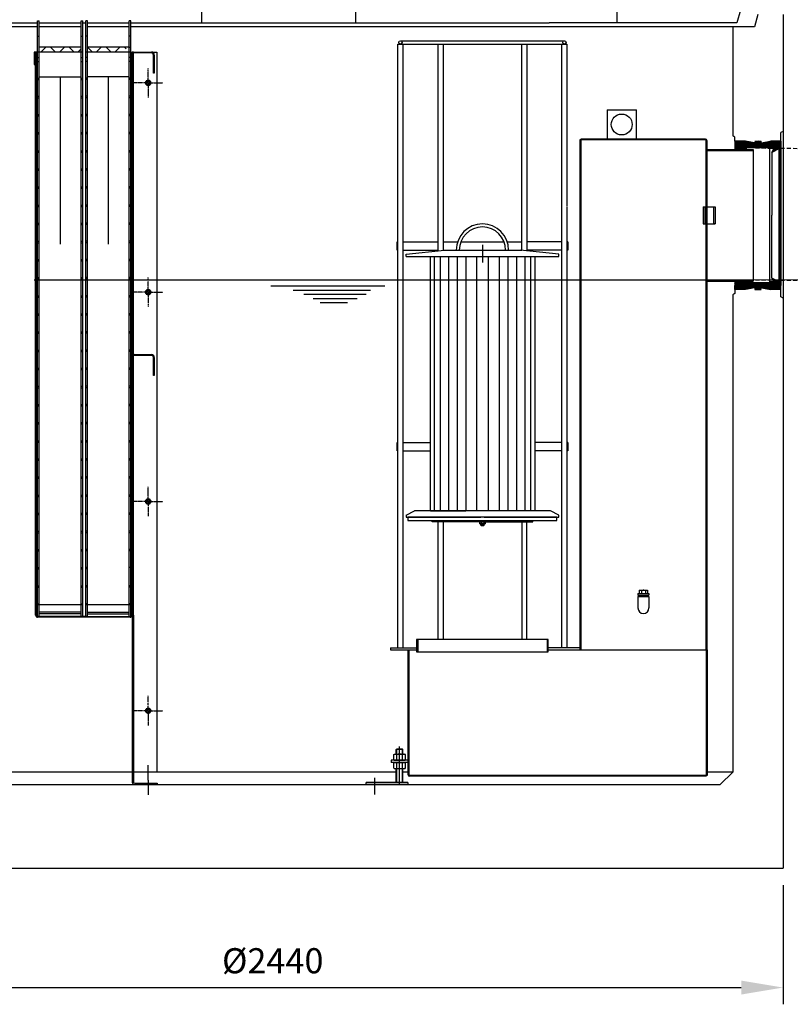
# Model space of a CAD drawing. Units: millimetres. Extents: x 28699 to 46423, y 200624 to 219202.
# Drawn here: x 39575 to 41418, y 212904 to 215256 of the extents above; entities that cross this region are included whole.
import ezdxf

# ---------------------------------------------------------------- set-up
doc = ezdxf.new("R2010")
doc.units = ezdxf.units.MM
for name, pattern in [('AM_DIN_G_W050x2', [6.875, 4.75, -0.875, 0.375, -0.875]), ('AM_ISO08W050', [18, 12, -1.5, 3, -1.5]), ('GESTRICHELT', [0.75, 0.5, -0.25])]:
    doc.linetypes.add(name, pattern=pattern)
doc.layers.get('DEFPOINTS').update_dxf_attribs({"color": 250})
for name, color, linetype, lineweight in [('AM_0', 7, 'Continuous', 50), ('AM_7', 4, 'AM_ISO08W050', 25), ('kote', 252, 'Continuous', 9)]:
    doc.layers.add(name, color=color, linetype=linetype, lineweight=lineweight)
doc.styles.get("Standard").update_dxf_attribs({"font": 'ISOCP.SHX'})
doc.styles.add('Styl textu40', font='arial.ttf')
doc.dimstyles.new('VARIABEL-ST', dxfattribs={"dimscale": 40, "dimtxt": 7, "dimasz": 2.5, "dimexe": 1, "dimexo": 1, "dimgap": 0.6, "dimtad": 1, "dimdsep": 46, "dimtxsty": 'Standard', "dimcen": 0, "dimclrd": 256, "dimclre": 256, "dimclrt": 5, "dimadec": 0, "dimazin": 0, "dimtp": 0.1, "dimtm": 0.1, "dimtfac": 0.71, "dimtdec": 3, "dimtmove": 0, "dimatfit": 3, "dimfxl": 0, "dimtzin": 0, "dimarcsym": 0})
pattern_1 = [(135, (41549.8647, 214446.5808), (1.767767, 1.767767), [])]

# ---------------------------------------------------------------- blocks, each defined once
blk = doc.blocks.new('*D189')
at = {"layer": 'DEFPOINTS', "color": 0, "transparency": 16777216}
for p in [(38960.5, 213228.6), (41400.5, 213228.6), (41400.5, 212943.7)]:
    blk.add_point(p, dxfattribs=at)
at = {"layer": 'kote', "lineweight": -2, "transparency": 16777216}
for p, q in [((38960.5, 213188.6), (38960.5, 212903.7)), ((41400.5, 213188.6), (41400.5, 212903.7)), ((39060.5, 212943.7), (41300.5, 212943.7))]:
    blk.add_line(p, q, dxfattribs=at)
at = {"layer": 'kote', "transparency": 16777216}
for points in [[(39060.5, 212960.4), (39060.5, 212927), (38960.5, 212943.7)], [(41300.5, 212960.4), (41300.5, 212927), (41400.5, 212943.7)]]:
    blk.add_solid(points, dxfattribs=at)
at = {"layer": 'kote', "transparency": 16777216, "insert": (40180.5, 213000), "char_height": 60, "attachment_point": 5, "style": 'Styl textu40'}
blk.add_mtext('%%c2440', dxfattribs=at)
blk = doc.blocks.new('Bohrung')
at = {"layer": 'AM_0'}
blk.add_circle((0, 0), 5.25, dxfattribs=at)
at = {"layer": 'AM_7', "linetype": 'AM_DIN_G_W050x2'}
for q in [(0, 35.25), (-35.25, 0), (35.25, 0), (0, -35.25)]:
    blk.add_line((0, 0), q, dxfattribs=at)

msp = doc.modelspace()

# ---------------------------------------------------------------- hatches: boundary and pattern name
at = {"lineweight": -2, "ltscale": 20}
h = msp.add_hatch(dxfattribs=at)
h.set_pattern_fill('ANSI37', color=256, scale=250, style=0)
h.set_pattern_definition([(45, (32970.397, 206092.1), (-22.09709, 22.09709), []), (135, (32970.397, 206092.1), (-22.09709, -22.09709), [])])
h.paths.add_polyline_path([(39622.4, 215190.5), (39622.4, 215178.5), (39722.4, 215178.5), (39722.4, 215190.5)])
h.paths.add_polyline_path([(39730.4, 215190.5), (39730.4, 215178.5), (39830.4, 215178.5), (39830.4, 215190.5)])
h = msp.add_hatch(dxfattribs=at)
h.set_pattern_fill('_U', color=256, scale=2.5, angle=45, style=0, pattern_type=0)
h.set_pattern_definition(pattern_1)
edge = h.paths.add_edge_path()
edge.add_arc((41310.5, 214956.6), 2, 360, 450)
edge.add_line((41310.5, 214958.6), (41292.5, 214958.6))
edge.add_arc((41292.5, 214956.6), 2, 450, 540)
edge.add_line((41290.5, 214956.6), (41290.5, 214947.6))
edge.add_line((41290.5, 214947.6), (41287.5, 214947.6))
edge.add_line((41287.5, 214947.6), (41285.5, 214949.6))
edge.add_line((41285.5, 214949.6), (41285.5, 214965.6))
edge.add_line((41285.5, 214965.6), (41286, 214966.1))
edge.add_line((41286, 214966.1), (41310.5, 214966.1))
edge.add_line((41310.5, 214966.1), (41336, 214961.1))
edge.add_line((41336, 214961.1), (41333, 214966.1))
edge.add_line((41333, 214966.1), (41348, 214966.1))
edge.add_line((41348, 214966.1), (41345, 214961.1))
edge.add_line((41345, 214961.1), (41370.5, 214966.1))
edge.add_line((41370.5, 214966.1), (41395, 214966.1))
edge.add_line((41395, 214966.1), (41395.5, 214965.6))
edge.add_line((41395.5, 214965.6), (41395.5, 214949.6))
edge.add_line((41395.5, 214949.6), (41393.5, 214947.6))
edge.add_line((41393.5, 214947.6), (41390.5, 214947.6))
edge.add_line((41390.5, 214947.6), (41390.5, 214956.6))
edge.add_arc((41388.5, 214956.6), 2, 360, 450)
edge.add_line((41388.5, 214958.6), (41370.5, 214958.6))
edge.add_arc((41370.5, 214956.6), 2, 450, 540)
edge.add_line((41368.5, 214956.6), (41368.5, 214949.6))
edge.add_line((41368.5, 214949.6), (41312.5, 214949.6))
edge.add_line((41312.5, 214949.6), (41312.5, 214956.6))
h = msp.add_hatch(color=256, dxfattribs=at)
edge = h.paths.add_edge_path()
edge.add_arc((41292.4, 214956.6), 2, 450, 540, ccw=False)
edge.add_line((41292.4, 214958.6), (41310.4, 214958.6))
edge.add_arc((41310.4, 214956.6), 2, 360, 450, ccw=False)
edge.add_line((41312.4, 214956.6), (41312.4, 214946.1))
edge.add_line((41312.4, 214946.1), (41290.4, 214946.1))
edge.add_line((41290.4, 214946.1), (41290.4, 214956.6))
h = msp.add_hatch(color=256, dxfattribs=at)
edge = h.paths.add_edge_path()
edge.add_line((41368.5, 214947.9), (41368.5, 214956.5))
edge.add_arc((41370.5, 214956.5), 2, 450, 540, ccw=False)
edge.add_line((41370.5, 214958.5), (41388.5, 214958.5))
edge.add_arc((41388.5, 214956.5), 2, 360, 450, ccw=False)
edge.add_line((41390.5, 214956.5), (41390.5, 214947.5))
edge.add_line((41390.5, 214947.5), (41373.5, 214938.5))
edge.add_line((41373.5, 214938.5), (41378.8, 214947.9))
edge.add_line((41378.8, 214947.9), (41368.5, 214947.9))
h = msp.add_hatch(dxfattribs=at)
h.set_pattern_fill('_U', color=256, scale=2.5, angle=45, style=0, pattern_type=0)
h.set_pattern_definition(pattern_1)
edge = h.paths.add_edge_path()
edge.add_line((41285.5, 214611.6), (41286, 214611.1))
edge.add_line((41286, 214611.1), (41310.5, 214611.1))
edge.add_line((41310.5, 214611.1), (41336, 214616.1))
edge.add_line((41336, 214616.1), (41333, 214611.1))
edge.add_line((41333, 214611.1), (41348, 214611.1))
edge.add_line((41348, 214611.1), (41345, 214616.1))
edge.add_line((41345, 214616.1), (41370.5, 214611.1))
edge.add_line((41370.5, 214611.1), (41395, 214611.1))
edge.add_line((41395, 214611.1), (41395.5, 214611.6))
edge.add_line((41395.5, 214611.6), (41395.5, 214627.6))
edge.add_line((41395.5, 214627.6), (41393.5, 214629.6))
edge.add_line((41393.5, 214629.6), (41390.5, 214629.6))
edge.add_line((41390.5, 214629.6), (41390.5, 214620.6))
edge.add_arc((41388.5, 214620.6), 2, 270, 360, ccw=False)
edge.add_line((41388.5, 214618.6), (41370.5, 214618.6))
edge.add_arc((41370.5, 214620.6), 2, 180, 270, ccw=False)
edge.add_line((41368.5, 214620.6), (41368.5, 214627.6))
edge.add_line((41368.5, 214627.6), (41312.5, 214627.6))
edge.add_line((41312.5, 214627.6), (41312.5, 214620.6))
edge.add_arc((41310.5, 214620.6), 2, 270, 360, ccw=False)
edge.add_line((41310.5, 214618.6), (41292.5, 214618.6))
edge.add_arc((41292.5, 214620.6), 2, 180, 270, ccw=False)
edge.add_line((41290.5, 214620.6), (41290.5, 214629.6))
edge.add_line((41290.5, 214629.6), (41287.5, 214629.6))
edge.add_line((41287.5, 214629.6), (41285.5, 214627.6))
edge.add_line((41285.5, 214627.6), (41285.5, 214611.6))
h = msp.add_hatch(color=256, dxfattribs=at)
edge = h.paths.add_edge_path()
edge.add_arc((41292.4, 214620.5), 2, 180, 270)
edge.add_line((41292.4, 214618.5), (41310.4, 214618.5))
edge.add_arc((41310.4, 214620.5), 2, 270, 360)
edge.add_line((41312.4, 214620.5), (41312.4, 214631))
edge.add_line((41312.4, 214631), (41290.4, 214631))
edge.add_line((41290.4, 214631), (41290.4, 214620.5))
h = msp.add_hatch(color=256, dxfattribs=at)
edge = h.paths.add_edge_path()
edge.add_line((41368.5, 214629.3), (41368.5, 214620.6))
edge.add_arc((41370.5, 214620.6), 2, 180, 270)
edge.add_line((41370.5, 214618.6), (41388.5, 214618.6))
edge.add_arc((41388.5, 214620.6), 2, 270, 360)
edge.add_line((41390.5, 214620.6), (41390.5, 214629.6))
edge.add_line((41390.5, 214629.6), (41373.5, 214638.6))
edge.add_line((41373.5, 214638.6), (41378.8, 214629.3))
edge.add_line((41378.8, 214629.3), (41368.5, 214629.3))

# ---------------------------------------------------------------- linework, layer by layer
for p, q in [((40011.2, 215248.6), (40011.2, 215488.6)), ((40378, 215478.6), (40378, 215248.6)), ((41003, 215326.6), (41003, 215248.6)), ((41298.5, 215278.6), (41290.5, 215248.6)), ((39618.4, 213830.5), (39618.4, 215253)), ((39618.4, 215253), (39622.4, 215253)), ((39622.4, 215119.5), (39622.4, 215253)), ((39722.4, 215119.5), (39722.4, 215253)), ((39722.4, 215253), (39726.4, 215253)), ((39726.4, 213830.5), (39726.4, 215253)), ((39726.4, 213830.5), (39726.4, 215253)), ((39737.4, 215253), (39733.4, 215253)), ((39733.4, 213830.5), (39733.4, 215253)), ((39737.4, 215119.5), (39737.4, 215253)), ((39837.4, 215119.5), (39837.4, 215253)), ((39841.4, 215253), (39837.4, 215253)), ((39841.4, 213830.5), (39841.4, 215253)), ((41340.7, 215268.6), (41332.5, 215238.6)), ((41400.5, 215268.6), (41400.5, 213228.6)), ((39618.4, 215238.6), (39028.5, 215238.6)), ((39211.2, 215248.6), (39618.4, 215248.6)), ((39622.4, 215248.6), (39702, 215248.6)), ((39722.4, 215238.6), (39622.4, 215238.6)), ((39702, 215248.6), (39722.4, 215248.6)), ((39726.4, 215248.6), (39733.4, 215248.6)), ((39737.4, 215248.6), (39837.4, 215248.6)), ((39837.4, 215238.6), (39737.4, 215238.6)), ((39841.4, 215248.6), (40841.6, 215248.6)), ((41332.5, 215238.6), (39841.4, 215238.6)), ((41290.5, 215248.6), (40841.6, 215248.6)), ((41280.5, 215238.6), (41280.5, 214978.1)), ((39618.4, 215216.6), (39622.4, 215216.6)), ((39722.4, 215216.6), (39726.4, 215216.6)), ((39737.4, 215216.6), (39733.4, 215216.6)), ((39841.4, 215216.6), (39837.4, 215216.6)), ((40485.9, 215205.6), (40877.9, 215205.6)), ((39624.4, 215190.5), (39620.4, 215190.5)), ((39722.4, 215190.5), (39622.4, 215190.5)), ((39837.4, 215190.5), (39737.4, 215190.5)), ((39835.4, 215190.5), (39839.4, 215190.5)), ((40479.9, 214807.4), (40479.9, 215197.6)), ((40479.9, 215197.6), (40883.9, 215197.6)), ((40491.9, 215197.6), (40491.9, 214806.6)), ((40575.9, 214703.8), (40575.9, 215197.6)), ((40587.9, 215197.6), (40587.9, 214705.1)), ((40775.9, 214705.1), (40775.9, 215197.6)), ((40787.9, 215197.6), (40787.9, 214703.8)), ((40871.9, 214808.2), (40871.9, 215197.6)), ((40883.9, 215197.6), (40883.9, 214809.3)), ((39726.4, 215178.5), (39613.4, 215178.5)), ((39613.4, 213833.5), (39613.4, 215178.5)), ((39615.4, 213860.5), (39615.4, 215178.5)), ((39618.4, 215165.5), (39622.4, 215165.5)), ((39722.4, 215165.5), (39726.4, 215165.5)), ((39842.4, 215178.5), (39733.4, 215178.5)), ((39737.4, 215165.5), (39733.4, 215165.5)), ((39841.4, 215165.5), (39837.4, 215165.5)), ((39841.4, 215178.5), (39903.2, 215178.5)), ((39842.4, 213858.5), (39842.4, 215178.5)), ((39844.4, 215178.5), (39844.4, 213833.5)), ((39847.4, 215178.5), (39844.4, 215178.5)), ((39844.4, 215176.5), (39844.4, 215178.5)), ((39847.4, 213833.5), (39847.4, 215178.5)), ((39847.4, 215176.5), (39847.4, 215178.5)), ((39890.4, 215176.5), (39847.4, 215176.5)), ((39895.4, 215128.5), (39895.4, 215171.5)), ((39897.4, 215171.5), (39897.4, 215128.5)), ((39903.2, 215178.5), (39903.2, 213828.5)), ((39618.4, 215156.2), (39622.4, 215156.2)), ((39722.4, 215156.2), (39726.4, 215156.2)), ((39737.4, 215156.2), (39733.4, 215156.2)), ((39841.4, 215156.2), (39837.4, 215156.2)), ((39618.4, 215116.2), (39622.4, 215116.2)), ((39618.4, 215112.9), (39622.4, 215112.9)), ((39622.4, 215119.5), (39722.4, 215119.5)), ((39622.4, 213830.5), (39622.4, 215119.5)), ((39672.4, 215119.5), (39672.4, 214719.5)), ((39722.4, 213830.5), (39722.4, 215119.5)), ((39722.4, 215116.2), (39726.4, 215116.2)), ((39722.4, 215112.9), (39726.4, 215112.9)), ((39737.4, 215116.2), (39733.4, 215116.2)), ((39737.4, 215112.9), (39733.4, 215112.9)), ((39737.4, 213830.5), (39737.4, 215119.5)), ((39837.4, 215119.5), (39737.4, 215119.5)), ((39787.4, 215119.5), (39787.4, 214719.5)), ((39837.4, 213830.5), (39837.4, 215119.5)), ((39841.4, 215116.2), (39837.4, 215116.2)), ((39841.4, 215112.9), (39837.4, 215112.9)), ((39897.4, 215128.5), (39895.4, 215128.5)), ((39618.4, 215072.9), (39622.4, 215072.9)), ((39618.4, 215069.6), (39622.4, 215069.6)), ((39722.4, 215072.9), (39726.4, 215072.9)), ((39722.4, 215069.6), (39726.4, 215069.6)), ((39737.4, 215072.9), (39733.4, 215072.9)), ((39737.4, 215069.6), (39733.4, 215069.6)), ((39841.4, 215072.9), (39837.4, 215072.9)), ((39841.4, 215069.6), (39837.4, 215069.6)), ((40979.9, 215040.6), (40979.9, 214970.6)), ((40979.9, 215040.6), (41049.9, 215040.6)), ((41049.9, 214970.6), (41049.9, 215040.6)), ((39618.4, 215029.6), (39622.4, 215029.6)), ((39618.4, 215026.3), (39622.4, 215026.3)), ((39722.4, 215029.6), (39726.4, 215029.6)), ((39722.4, 215026.3), (39726.4, 215026.3)), ((39737.4, 215029.6), (39733.4, 215029.6)), ((39737.4, 215026.3), (39733.4, 215026.3)), ((39841.4, 215029.6), (39837.4, 215029.6)), ((39841.4, 215026.3), (39837.4, 215026.3)), ((39618.4, 214986.3), (39622.4, 214986.3)), ((39618.4, 214983), (39622.4, 214983)), ((39722.4, 214986.3), (39726.4, 214986.3)), ((39722.4, 214983), (39726.4, 214983)), ((39737.4, 214986.3), (39733.4, 214986.3)), ((39737.4, 214983), (39733.4, 214983)), ((39841.4, 214986.3), (39837.4, 214986.3)), ((39841.4, 214983), (39837.4, 214983)), ((40914.9, 214968.6), (40916.9, 214968.6)), ((40914.9, 214968.6), (40914.9, 214968.6)), ((41214.9, 214968.6), (40914.9, 214968.6)), ((40914.9, 214968.6), (40914.9, 213753.6)), ((40916.9, 214968.6), (40916.9, 214970.6)), ((41214.9, 214970.6), (40916.9, 214970.6)), ((40916.9, 214968.6), (40916.9, 213750.6)), ((41285.5, 214975.2), (41280.5, 214978.1)), ((41285.5, 214975.2), (41280.5, 214978.1)), ((41285.5, 214966.1), (41285.5, 214975.2)), ((41285.5, 214966.1), (41285.5, 214975.2)), ((41400.5, 214989.1), (41395.5, 214986.2)), ((41400.5, 214989.1), (41395.5, 214986.2)), ((41395.5, 214965.6), (41395.5, 214986.2)), ((41216.9, 213750.6), (41216.9, 214966.6)), ((41218.9, 213750.6), (41218.9, 214966.6)), ((41218.9, 214946.1), (41328.9, 214946.1)), ((41286, 214966.1), (41285.5, 214965.6)), ((41285.5, 214965.6), (41285.5, 214949.8)), ((41285.5, 214949.8), (41285.5, 214946.1)), ((41287.5, 214947.6), (41285.5, 214949.6)), ((41310.5, 214966.1), (41286, 214966.1)), ((41287.5, 214947.6), (41287.5, 214946.1)), ((41290.5, 214947.6), (41287.5, 214947.6)), ((41290.5, 214956.6), (41290.5, 214947.6)), ((41290.5, 214947.6), (41290.5, 214946.1)), ((41310.5, 214958.6), (41292.5, 214958.6)), ((41336, 214961.1), (41310.5, 214966.1)), ((41312.5, 214948.6), (41312.5, 214956.6)), ((41368.5, 214949.6), (41312.5, 214949.6)), ((41312.5, 214948.6), (41312.5, 214946.1)), ((41328.9, 214946.1), (41328.9, 214631.1)), ((41333, 214966.1), (41348, 214966.1)), ((41333, 214966.1), (41336, 214961.1)), ((41345, 214961.1), (41370.5, 214966.1)), ((41348, 214966.1), (41345, 214961.1)), ((41368.5, 214948.6), (41368.5, 214956.6)), ((41368.5, 214948.6), (41368.5, 214620.6)), ((41378.8, 214947.9), (41368.5, 214947.9)), ((41395, 214966.1), (41370.5, 214966.1)), ((41370.5, 214958.6), (41388.5, 214958.6)), ((41373.5, 214938.5), (41378.8, 214947.9)), ((41390.5, 214947.5), (41373.5, 214938.5)), ((41390.5, 214956.6), (41390.5, 214947.6)), ((41390.5, 214947.6), (41390.5, 214628.4)), ((41390.5, 214947.6), (41393.5, 214947.6)), ((41393.5, 214947.6), (41395.5, 214949.6)), ((41393.5, 214947.6), (41393.5, 214629.6)), ((41395, 214966.1), (41395.5, 214965.6)), ((41395.5, 214965.6), (41395.5, 214949.8)), ((41395.5, 214949.8), (41395.5, 214621.3)), ((41395.5, 214949.8), (41395.5, 214621.3)), ((39618.4, 214943), (39622.4, 214943)), ((39618.4, 214939.7), (39622.4, 214939.7)), ((39722.4, 214943), (39726.4, 214943)), ((39722.4, 214939.7), (39726.4, 214939.7)), ((39737.4, 214943), (39733.4, 214943)), ((39737.4, 214939.7), (39733.4, 214939.7)), ((39841.4, 214943), (39837.4, 214943)), ((39841.4, 214939.7), (39837.4, 214939.7)), ((41218.9, 214943.1), (41216.9, 214943.1)), ((41218.9, 214943.1), (41328.9, 214943.1)), ((41373.5, 214938.5), (41373.5, 214788.6)), ((39618.4, 214899.7), (39622.4, 214899.7)), ((39722.4, 214899.7), (39726.4, 214899.7)), ((39737.4, 214899.7), (39733.4, 214899.7)), ((39841.4, 214899.7), (39837.4, 214899.7)), ((39618.4, 214896.4), (39622.4, 214896.4)), ((39722.4, 214896.4), (39726.4, 214896.4)), ((39737.4, 214896.4), (39733.4, 214896.4)), ((39841.4, 214896.4), (39837.4, 214896.4)), ((39618.4, 214856.4), (39622.4, 214856.4)), ((39618.4, 214853.1), (39622.4, 214853.1)), ((39722.4, 214856.4), (39726.4, 214856.4)), ((39722.4, 214853.1), (39726.4, 214853.1)), ((39737.4, 214856.4), (39733.4, 214856.4)), ((39737.4, 214853.1), (39733.4, 214853.1)), ((39841.4, 214856.4), (39837.4, 214856.4)), ((39841.4, 214853.1), (39837.4, 214853.1)), ((39618.4, 214813.1), (39622.4, 214813.1)), ((39618.4, 214809.8), (39622.4, 214809.8)), ((39722.4, 214813.1), (39726.4, 214813.1)), ((39722.4, 214809.8), (39726.4, 214809.8)), ((39737.4, 214813.1), (39733.4, 214813.1)), ((39737.4, 214809.8), (39733.4, 214809.8)), ((39841.4, 214813.1), (39837.4, 214813.1)), ((39841.4, 214809.8), (39837.4, 214809.8)), ((40479.9, 213755.6), (40479.9, 214810.6)), ((40491.9, 214812.5), (40491.9, 213755.6)), ((40871.9, 213755.6), (40871.9, 214808.2)), ((40883.9, 214807.7), (40883.9, 213755.6)), ((41209.6, 214808.6), (41209.6, 214768.6)), ((41209.6, 214808.6), (41238.6, 214808.6)), ((41209.6, 214808.6), (41238.6, 214808.6)), ((41213.6, 214808.6), (41213.6, 214768.6)), ((41214.6, 214808.6), (41214.6, 214768.6)), ((41218.6, 214808.6), (41218.6, 214768.6)), ((41218.6, 214808.6), (41218.6, 214768.6)), ((41234.6, 214808.6), (41234.6, 214768.6)), ((41238.6, 214808.6), (41238.6, 214768.6)), ((41238.6, 214808.6), (41238.6, 214768.6)), ((41373.5, 214638.6), (41373.5, 214788.6)), ((39618.4, 214769.8), (39622.4, 214769.8)), ((39618.4, 214766.5), (39622.4, 214766.5)), ((39722.4, 214769.8), (39726.4, 214769.8)), ((39722.4, 214766.5), (39726.4, 214766.5)), ((39737.4, 214769.8), (39733.4, 214769.8)), ((39737.4, 214766.5), (39733.4, 214766.5)), ((39841.4, 214769.8), (39837.4, 214769.8)), ((39841.4, 214766.5), (39837.4, 214766.5)), ((41209.6, 214768.6), (41238.6, 214768.6)), ((41209.6, 214768.6), (41238.6, 214768.6)), ((41238.6, 214768.6), (41234.6, 214768.6)), ((39618.4, 214726.5), (39622.4, 214726.5)), ((39618.4, 214723.2), (39622.4, 214723.2)), ((39722.4, 214726.5), (39726.4, 214726.5)), ((39722.4, 214723.2), (39726.4, 214723.2)), ((39737.4, 214726.5), (39733.4, 214726.5)), ((39737.4, 214723.2), (39733.4, 214723.2)), ((39841.4, 214726.5), (39837.4, 214726.5)), ((39841.4, 214723.2), (39837.4, 214723.2)), ((40477.9, 214725.6), (40479.9, 214725.6)), ((40477.9, 214705.6), (40477.9, 214725.6)), ((40491.9, 214725.6), (40575.9, 214725.6)), ((40587.9, 214725.6), (40622.7, 214725.6)), ((40630.2, 214725.6), (40733.5, 214725.6)), ((40681.9, 214718.4), (40681.9, 214676.2)), ((40741.1, 214725.6), (40775.9, 214725.6)), ((40871.9, 214725.6), (40787.9, 214725.6)), ((40885.9, 214725.6), (40883.9, 214725.6)), ((40885.9, 214725.6), (40885.9, 214705.6)), ((40477.9, 214705.6), (40479.9, 214705.6)), ((40491.9, 214705.6), (40575.9, 214705.6)), ((40499.4, 214695.5), (40591.4, 214705.5)), ((40499.4, 214690.5), (40499.4, 214695.5)), ((40499.4, 214690.5), (40864.4, 214690.5)), ((40556.9, 214690.5), (40556.9, 214082.5)), ((40566.8, 214690.5), (40566.8, 214082.5)), ((40580.6, 214690.5), (40580.6, 214082.5)), ((40587.9, 214705.6), (40775.9, 214705.6)), ((40591.4, 214705.5), (40772.4, 214705.5)), ((40600.4, 214690.5), (40600.4, 214082.5)), ((40621.4, 214690.5), (40621.4, 214082.5)), ((40641.9, 214690.5), (40641.9, 214082.5)), ((40668, 214690.5), (40668, 214082.5)), ((40695.7, 214690.5), (40695.8, 214082.5)), ((40721.8, 214690.5), (40721.9, 214082.5)), ((40742.4, 214690.5), (40742.4, 214082.5)), ((40763.3, 214690.5), (40763.3, 214082.5)), ((40864.4, 214695.5), (40772.4, 214705.5)), ((40783.1, 214690.5), (40783.2, 214082.5)), ((40783.2, 214690.5), (40783.2, 214082.5)), ((40871.9, 214705.6), (40787.9, 214705.6)), ((40796.9, 214690.5), (40797, 214082.5)), ((40806.9, 214690.5), (40806.9, 214082.5)), ((40864.4, 214690.5), (40864.4, 214695.5)), ((40885.9, 214705.6), (40883.9, 214705.6)), ((39618.4, 214683.2), (39622.4, 214683.2)), ((39618.4, 214679.9), (39622.4, 214679.9)), ((39722.4, 214683.2), (39726.4, 214683.2)), ((39722.4, 214679.9), (39726.4, 214679.9)), ((39737.4, 214683.2), (39733.4, 214683.2)), ((39737.4, 214679.9), (39733.4, 214679.9)), ((39841.4, 214683.2), (39837.4, 214683.2)), ((39841.4, 214679.9), (39837.4, 214679.9)), ((39618.4, 214639.9), (39622.4, 214639.9)), ((39722.4, 214639.9), (39726.4, 214639.9)), ((39737.4, 214639.9), (39733.4, 214639.9)), ((39841.4, 214639.9), (39837.4, 214639.9)), ((39618.4, 214636.6), (39622.4, 214636.6)), ((39722.4, 214636.6), (39726.4, 214636.6)), ((39737.4, 214636.6), (39733.4, 214636.6)), ((39841.4, 214636.6), (39837.4, 214636.6)), ((41218.9, 214634.1), (41216.9, 214634.1)), ((41218.9, 214634.1), (41328.9, 214634.1)), ((41218.9, 214631.1), (41328.9, 214631.1)), ((41285.5, 214631.1), (41285.5, 214621.3)), ((41287.5, 214629.6), (41285.5, 214627.6)), ((41285.5, 214611.5), (41285.5, 214621.3)), ((41287.5, 214631.1), (41287.5, 214629.6)), ((41290.5, 214629.6), (41287.5, 214629.6)), ((41290.5, 214631.1), (41290.5, 214628.4)), ((41290.5, 214620.6), (41290.5, 214628.4)), ((41310.5, 214618.6), (41292.5, 214618.6)), ((41336, 214616.1), (41310.5, 214611.1)), ((41312.5, 214631.1), (41312.5, 214620.6)), ((41368.5, 214627.6), (41312.5, 214627.6)), ((41333, 214611.1), (41336, 214616.1)), ((41345, 214616.1), (41370.5, 214611.1)), ((41348, 214611.1), (41345, 214616.1)), ((41378.8, 214629.3), (41368.5, 214629.3)), ((41370.5, 214618.6), (41388.5, 214618.6)), ((41390.5, 214629.6), (41373.5, 214638.6)), ((41373.5, 214638.6), (41378.8, 214629.3)), ((41390.5, 214629.6), (41393.5, 214629.6)), ((41390.5, 214620.6), (41390.5, 214628.4)), ((41393.5, 214629.6), (41395.5, 214627.6)), ((41395.5, 214611.6), (41395.5, 214621.3)), ((39618.4, 214596.6), (39622.4, 214596.6)), ((39618.4, 214593.3), (39622.4, 214593.3)), ((39722.4, 214596.6), (39726.4, 214596.6)), ((39722.4, 214593.3), (39726.4, 214593.3)), ((39737.4, 214596.6), (39733.4, 214596.6)), ((39737.4, 214593.3), (39733.4, 214593.3)), ((39841.4, 214596.6), (39837.4, 214596.6)), ((39841.4, 214593.3), (39837.4, 214593.3)), ((41285.5, 214601.9), (41280.5, 214599)), ((41280.5, 214599), (41280.5, 213458.6)), ((41286, 214611.1), (41285.5, 214611.6)), ((41285.5, 214611.1), (41285.5, 214601.9)), ((41310.5, 214611.1), (41286, 214611.1)), ((41333, 214611.1), (41348, 214611.1)), ((41395, 214611.1), (41370.5, 214611.1)), ((41395, 214611.1), (41395.5, 214611.6)), ((41395.5, 214593.8), (41395.5, 214611.1)), ((41400.5, 214591), (41395.5, 214593.8)), ((39618.4, 214553.3), (39622.4, 214553.3)), ((39618.4, 214550), (39622.4, 214550)), ((39722.4, 214553.3), (39726.4, 214553.3)), ((39722.4, 214550), (39726.4, 214550)), ((39737.4, 214553.3), (39733.4, 214553.3)), ((39737.4, 214550), (39733.4, 214550)), ((39841.4, 214553.3), (39837.4, 214553.3)), ((39841.4, 214550), (39837.4, 214550)), ((39618.4, 214510), (39622.4, 214510)), ((39618.4, 214506.7), (39622.4, 214506.7)), ((39722.4, 214510), (39726.4, 214510)), ((39722.4, 214506.7), (39726.4, 214506.7)), ((39737.4, 214510), (39733.4, 214510)), ((39737.4, 214506.7), (39733.4, 214506.7)), ((39841.4, 214510), (39837.4, 214510)), ((39841.4, 214506.7), (39837.4, 214506.7)), ((39618.4, 214466.7), (39622.4, 214466.7)), ((39618.4, 214463.4), (39622.4, 214463.4)), ((39722.4, 214466.7), (39726.4, 214466.7)), ((39722.4, 214463.4), (39726.4, 214463.4)), ((39737.4, 214466.7), (39733.4, 214466.7)), ((39737.4, 214463.4), (39733.4, 214463.4)), ((39841.4, 214466.7), (39837.4, 214466.7)), ((39841.4, 214463.4), (39837.4, 214463.4)), ((39849.4, 214456), (39847.4, 214456)), ((39849.4, 214454), (39847.4, 214454)), ((39849.4, 214456), (39890.4, 214456)), ((39890.4, 214454), (39849.4, 214454)), ((39895.4, 214406), (39895.4, 214449)), ((39897.4, 214449), (39897.4, 214406)), ((39618.4, 214423.4), (39622.4, 214423.4)), ((39618.4, 214420.1), (39622.4, 214420.1)), ((39722.4, 214423.4), (39726.4, 214423.4)), ((39722.4, 214420.1), (39726.4, 214420.1)), ((39737.4, 214423.4), (39733.4, 214423.4)), ((39737.4, 214420.1), (39733.4, 214420.1)), ((39841.4, 214423.4), (39837.4, 214423.4)), ((39841.4, 214420.1), (39837.4, 214420.1)), ((39897.4, 214406), (39895.4, 214406)), ((39618.4, 214380.1), (39622.4, 214380.1)), ((39618.4, 214376.8), (39622.4, 214376.8)), ((39722.4, 214380.1), (39726.4, 214380.1)), ((39722.4, 214376.8), (39726.4, 214376.8)), ((39737.4, 214380.1), (39733.4, 214380.1)), ((39737.4, 214376.8), (39733.4, 214376.8)), ((39841.4, 214380.1), (39837.4, 214380.1)), ((39841.4, 214376.8), (39837.4, 214376.8)), ((39618.4, 214336.8), (39622.4, 214336.8)), ((39618.4, 214333.5), (39622.4, 214333.5)), ((39722.4, 214336.8), (39726.4, 214336.8)), ((39722.4, 214333.5), (39726.4, 214333.5)), ((39737.4, 214336.8), (39733.4, 214336.8)), ((39737.4, 214333.5), (39733.4, 214333.5)), ((39841.4, 214336.8), (39837.4, 214336.8)), ((39841.4, 214333.5), (39837.4, 214333.5)), ((39618.4, 214293.5), (39622.4, 214293.5)), ((39618.4, 214290.2), (39622.4, 214290.2)), ((39722.4, 214293.5), (39726.4, 214293.5)), ((39722.4, 214290.2), (39726.4, 214290.2)), ((39737.4, 214293.5), (39733.4, 214293.5)), ((39737.4, 214290.2), (39733.4, 214290.2)), ((39841.4, 214293.5), (39837.4, 214293.5)), ((39841.4, 214290.2), (39837.4, 214290.2)), ((39618.4, 214250.2), (39622.4, 214250.2)), ((39618.4, 214246.9), (39622.4, 214246.9)), ((39722.4, 214250.2), (39726.4, 214250.2)), ((39722.4, 214246.9), (39726.4, 214246.9)), ((39737.4, 214250.2), (39733.4, 214250.2)), ((39737.4, 214246.9), (39733.4, 214246.9)), ((39841.4, 214250.2), (39837.4, 214250.2)), ((39841.4, 214246.9), (39837.4, 214246.9)), ((40477.9, 214245.6), (40479.9, 214245.6)), ((40477.9, 214225.6), (40477.9, 214245.6)), ((40491.9, 214245.6), (40556.9, 214245.6)), ((40871.9, 214245.6), (40806.9, 214245.6)), ((40885.9, 214245.6), (40883.9, 214245.6)), ((40885.9, 214245.6), (40885.9, 214225.6)), ((40477.9, 214225.6), (40479.9, 214225.6)), ((40491.9, 214225.6), (40556.9, 214225.6)), ((40871.9, 214225.6), (40806.9, 214225.6)), ((40885.9, 214225.6), (40883.9, 214225.6)), ((39618.4, 214206.9), (39622.4, 214206.9)), ((39618.4, 214203.6), (39622.4, 214203.6)), ((39722.4, 214206.9), (39726.4, 214206.9)), ((39722.4, 214203.6), (39726.4, 214203.6)), ((39737.4, 214206.9), (39733.4, 214206.9)), ((39737.4, 214203.6), (39733.4, 214203.6)), ((39841.4, 214206.9), (39837.4, 214206.9)), ((39841.4, 214203.6), (39837.4, 214203.6)), ((39618.4, 214163.6), (39622.4, 214163.6)), ((39618.4, 214160.3), (39622.4, 214160.3)), ((39722.4, 214163.6), (39726.4, 214163.6)), ((39722.4, 214160.3), (39726.4, 214160.3)), ((39737.4, 214163.6), (39733.4, 214163.6)), ((39737.4, 214160.3), (39733.4, 214160.3)), ((39841.4, 214163.6), (39837.4, 214163.6)), ((39841.4, 214160.3), (39837.4, 214160.3)), ((39618.4, 214120.3), (39622.4, 214120.3)), ((39618.4, 214117), (39622.4, 214117)), ((39722.4, 214120.3), (39726.4, 214120.3)), ((39722.4, 214117), (39726.4, 214117)), ((39737.4, 214120.3), (39733.4, 214120.3)), ((39737.4, 214117), (39733.4, 214117)), ((39841.4, 214120.3), (39837.4, 214120.3)), ((39841.4, 214117), (39837.4, 214117)), ((39618.4, 214077), (39622.4, 214077)), ((39722.4, 214077), (39726.4, 214077)), ((39737.4, 214077), (39733.4, 214077)), ((39841.4, 214077), (39837.4, 214077)), ((40499.4, 214072.5), (40519.4, 214082.5)), ((40844.4, 214082.5), (40519.4, 214082.5)), ((40864.4, 214072.5), (40844.4, 214082.5)), ((39618.4, 214073.7), (39622.4, 214073.7)), ((39722.4, 214073.7), (39726.4, 214073.7)), ((39737.4, 214073.7), (39733.4, 214073.7)), ((39841.4, 214073.7), (39837.4, 214073.7)), ((40499.4, 214072.5), (40499.4, 214067.5)), ((40499.4, 214067.5), (40677.9, 214067.5)), ((40561.4, 214056.5), (40561.4, 214059.5)), ((40681.9, 214056.5), (40561.4, 214056.5)), ((40575.9, 213775.6), (40575.9, 214056.5)), ((40587.9, 214056.5), (40587.9, 213775.6)), ((40675.4, 214056), (40676.3, 214056.5)), ((40675.4, 214051.7), (40675.4, 214056)), ((40676.3, 214051.2), (40675.4, 214051.7)), ((40676.3, 214056.5), (40687.5, 214056.5)), ((40687.5, 214051.2), (40676.3, 214051.2)), ((40677.9, 214048), (40677.9, 214051.2)), ((40678.6, 214056), (40678.6, 214051.8)), ((40678.6, 214051.2), (40678.6, 214047.2)), ((40681.9, 214056.5), (40802.4, 214056.5)), ((40685.1, 214056), (40685.1, 214051.8)), ((40685.1, 214051.2), (40685.1, 214047.2)), ((40685.9, 214067.5), (40864.4, 214067.5)), ((40685.9, 214048), (40685.9, 214051.2)), ((40687.5, 214056.5), (40688.4, 214056)), ((40688.4, 214051.7), (40687.5, 214051.2)), ((40688.4, 214056), (40688.4, 214051.7)), ((40775.9, 214056.5), (40775.9, 213775.6)), ((40787.9, 213775.6), (40787.9, 214056.5)), ((40802.4, 214056.5), (40802.4, 214059.5)), ((40864.4, 214067.5), (40864.4, 214072.5)), ((39618.4, 214033.7), (39622.4, 214033.7)), ((39618.4, 214030.4), (39622.4, 214030.4)), ((39722.4, 214033.7), (39726.4, 214033.7)), ((39722.4, 214030.4), (39726.4, 214030.4)), ((39737.4, 214033.7), (39733.4, 214033.7)), ((39737.4, 214030.4), (39733.4, 214030.4)), ((39841.4, 214033.7), (39837.4, 214033.7)), ((39841.4, 214030.4), (39837.4, 214030.4)), ((40677.9, 214048), (40685.9, 214048)), ((40677.9, 214048), (40678.7, 214047.2)), ((40678.6, 214047.2), (40685.1, 214047.2)), ((40684.9, 214047.2), (40678.7, 214047.2)), ((40685.1, 214047.2), (40685.9, 214048)), ((39618.4, 213990.4), (39622.4, 213990.4)), ((39618.4, 213987.1), (39622.4, 213987.1)), ((39722.4, 213990.4), (39726.4, 213990.4)), ((39722.4, 213987.1), (39726.4, 213987.1)), ((39737.4, 213990.4), (39733.4, 213990.4)), ((39737.4, 213987.1), (39733.4, 213987.1)), ((39841.4, 213990.4), (39837.4, 213990.4)), ((39841.4, 213987.1), (39837.4, 213987.1)), ((39618.4, 213947.1), (39622.4, 213947.1)), ((39618.4, 213943.8), (39622.4, 213943.8)), ((39722.4, 213947.1), (39726.4, 213947.1)), ((39722.4, 213943.8), (39726.4, 213943.8)), ((39737.4, 213947.1), (39733.4, 213947.1)), ((39737.4, 213943.8), (39733.4, 213943.8)), ((39841.4, 213947.1), (39837.4, 213947.1)), ((39618.4, 213903.8), (39622.4, 213903.8)), ((39618.4, 213900.5), (39622.4, 213900.5)), ((39722.4, 213903.8), (39726.4, 213903.8)), ((39722.4, 213900.5), (39726.4, 213900.5)), ((39737.4, 213903.8), (39733.4, 213903.8)), ((39737.4, 213900.5), (39733.4, 213900.5)), ((39841.4, 213903.8), (39837.4, 213903.8)), ((39841.4, 213900.5), (39837.4, 213900.5)), ((41056.9, 213893), (41056.9, 213885)), ((41056.9, 213893), (41076.9, 213893)), ((41061.9, 213893), (41061.9, 213885)), ((41071.9, 213893), (41071.9, 213885)), ((41076.9, 213893), (41076.9, 213885)), ((41053.7, 213885), (41053.7, 213881)), ((41053.7, 213885), (41080.1, 213885)), ((41053.7, 213881), (41080.1, 213881)), ((41053.7, 213878), (41053.7, 213850.6)), ((41053.7, 213878), (41080.1, 213878)), ((41058.9, 213881), (41058.9, 213878)), ((41074.9, 213881), (41074.9, 213878)), ((41080.1, 213885), (41080.1, 213881)), ((41080.1, 213878), (41080.1, 213850.6)), ((39613.4, 213858.5), (39615.4, 213858.5)), ((39615.4, 213833.5), (39615.4, 213860.5)), ((39615.4, 213858.5), (39726.4, 213858.5)), ((39618.4, 213860.5), (39622.4, 213860.5)), ((39722.4, 213840.5), (39622.4, 213840.5)), ((39722.4, 213860.5), (39726.4, 213860.5)), ((39737.4, 213860.5), (39733.4, 213860.5)), ((39733.4, 213858.5), (39842.4, 213858.5)), ((39737.4, 213840.5), (39837.4, 213840.5)), ((39841.4, 213860.5), (39837.4, 213860.5)), ((39842.4, 213858.5), (39842.4, 213833.5)), ((39842.4, 213858.5), (39844.4, 213858.5)), ((39844.4, 213858.5), (39847.4, 213858.5)), ((39618.4, 213830.5), (39714.4, 213830.5)), ((39735.4, 213830.5), (39618.4, 213830.5)), ((39716.4, 213828.5), (39618.4, 213828.5)), ((39722.4, 213836.5), (39622.4, 213836.5)), ((39839.4, 213828.5), (39706.9, 213828.5)), ((39708.9, 213830.5), (39839.4, 213830.5)), ((39737.4, 213836.5), (39837.4, 213836.5)), ((39844.4, 213833.5), (39844.4, 213434.6)), ((39847.4, 213833.5), (39847.4, 213434.6)), ((39903.2, 213828.5), (39903.2, 213461.5)), ((40839.4, 213775.6), (40524.4, 213775.6)), ((40524.4, 213775.6), (40524.4, 213745.6)), ((40527.3, 213775.6), (40527.3, 213745.6)), ((40836.5, 213775.6), (40836.5, 213745.6)), ((40839.4, 213745.6), (40839.4, 213775.6)), ((40461.9, 213755.6), (40461.9, 213750.6)), ((40461.9, 213755.6), (40524.4, 213755.6)), ((40461.9, 213750.6), (40524.4, 213750.6)), ((40503.9, 213750.6), (40503.9, 213452.6)), ((40505.9, 213750.6), (40505.9, 213452.6)), ((40524.4, 213745.6), (40839.4, 213745.6)), ((40914.9, 213755.6), (40839.4, 213755.6)), ((40839.4, 213750.6), (41216.9, 213750.6)), ((40914.9, 213755.6), (40914.9, 213750.6)), ((41216.9, 213750.6), (41216.9, 213448.6)), ((41218.9, 213750.6), (41218.9, 213450.6)), ((40475.9, 213512.4), (40477.1, 213513.6)), ((40475.9, 213501.4), (40475.9, 213512.4)), ((40491.9, 213512.4), (40475.9, 213512.4)), ((40477.1, 213501.4), (40477.1, 213513.6)), ((40490.6, 213513.6), (40477.1, 213513.6)), ((40483.9, 213427.3), (40483.9, 213519.6)), ((40490.6, 213501.4), (40490.6, 213513.6)), ((40490.6, 213513.6), (40491.9, 213512.4)), ((40491.9, 213501.4), (40491.9, 213512.4)), ((40503.9, 213486.6), (40463.9, 213486.6)), ((40463.9, 213486.6), (40463.9, 213481.6)), ((40470, 213500.3), (40471.9, 213501.4)), ((40470, 213487.7), (40470, 213500.3)), ((40470, 213487.7), (40471.9, 213486.6)), ((40471.9, 213501.4), (40495.9, 213501.4)), ((40471.9, 213486.6), (40495.9, 213486.6)), ((40476.9, 213487.7), (40476.9, 213500.3)), ((40490.8, 213487.7), (40490.8, 213500.3)), ((40497.7, 213500.3), (40495.9, 213501.4)), ((40497.7, 213487.7), (40495.9, 213486.6)), ((40497.7, 213487.7), (40497.7, 213500.3)), ((39882.8, 213439.5), (39882.8, 213474.7)), ((40503.9, 213481.6), (40463.9, 213481.6)), ((40470, 213480.5), (40471.9, 213481.6)), ((40470, 213467.9), (40470, 213480.5)), ((40470, 213467.9), (40471.9, 213466.8)), ((40471.9, 213481.6), (40495.9, 213481.6)), ((40471.9, 213466.8), (40495.9, 213466.8)), ((40475.9, 213433.6), (40475.9, 213466.8)), ((40476.9, 213467.9), (40476.9, 213480.5)), ((40477.1, 213433.6), (40477.1, 213466.8)), ((40490.6, 213433.6), (40490.6, 213466.8)), ((40490.8, 213467.9), (40490.8, 213480.5)), ((40491.9, 213433.6), (40491.9, 213466.8)), ((40497.7, 213480.5), (40495.9, 213481.6)), ((40497.7, 213467.9), (40495.9, 213466.8)), ((40497.7, 213467.9), (40497.7, 213480.5)), ((39844.4, 213458.6), (39080.5, 213458.6)), ((39903.2, 213458.6), (39847.4, 213458.6)), ((39882.8, 213439.5), (39882.8, 213404.2)), ((39903.2, 213461.5), (39903.2, 213458.6)), ((40475.9, 213458.6), (39903.2, 213458.6)), ((40423.9, 213445.1), (40423.9, 213404.9)), ((40503.9, 213458.6), (40491.9, 213458.6)), ((40505.9, 213448.6), (40505.9, 213449.1)), ((40507.9, 213448.6), (40505.9, 213448.6)), ((41218.9, 213450.6), (40507.9, 213450.6)), ((41216.9, 213448.6), (40507.9, 213448.6)), ((41280.5, 213458.6), (41218.9, 213458.6)), ((41250.5, 213428.6), (41280.5, 213458.6)), ((39110.5, 213428.6), (41250.5, 213428.6)), ((39850.4, 213431.6), (39904.2, 213431.6)), ((39850.4, 213428.6), (39904.2, 213428.6)), ((39904.2, 213431.6), (39904.2, 213428.6)), ((39904.2, 213428.6), (39904.2, 213428.6)), ((40403.9, 213428.6), (40403.9, 213433.6)), ((40503.9, 213433.6), (40403.9, 213433.6)), ((40503.9, 213428.6), (40403.9, 213428.6)), ((40503.9, 213433.6), (40503.9, 213428.6)), ((38960.5, 213228.6), (41400.5, 213228.6))]:
    msp.add_line(p, q, dxfattribs=at)
at = {"color": 2, "linetype": 'GESTRICHELT', "lineweight": -2, "ltscale": 20}
for p, q in [((41334.4, 214949.6), (43186.8, 214929.1)), ((41334.4, 214634.6), (42627.4, 214620.3))]:
    msp.add_line(p, q, dxfattribs=at)
for p, q in [((39610.5, 214634.1), (41330.5, 214634.1)), ((40175.6, 214620), (40448.5, 214620)), ((40229.3, 214610), (40414.4, 214610)), ((40254.5, 214600), (40403.8, 214600)), ((40276.8, 214590), (40382, 214590)), ((40293.6, 214580), (40359.6, 214580))]:
    msp.add_line(p, q)
at = {"lineweight": -2, "ltscale": 20}
for points in [[(39610.4, 215148.5), (39613.4, 215148.5), (39613.4, 215178.5), (39610.4, 215178.5)], [(40503.9, 214059.5), (40859.9, 214059.5), (40859.9, 214067.5), (40503.9, 214067.5)]]:
    msp.add_lwpolyline(points, close=True, dxfattribs=at)
msp.add_lwpolyline([(40557.6, 214082.5), (40641.9, 214082.5)], dxfattribs=at)
for centre, radius in [((40485.9, 215201.6), 4), ((40877.9, 215201.6), 4), ((41014.9, 215005.6), 25)]:
    msp.add_circle(centre, radius, dxfattribs=at)
for centre, radius, start, end in [((39890.4, 215171.5), 7, 0, 90), ((39890.4, 215171.5), 5, 0, 90), ((41214.9, 214966.6), 4, 0, 90), ((41214.9, 214966.6), 2, 0, 90), ((41292.5, 214956.6), 2, 90, 180), ((41310.5, 214956.6), 2, 0, 90), ((41370.5, 214956.6), 2, 90, 180), ((41388.5, 214956.6), 2, 0, 90), ((40681.9, 214705.5), 62.5, 0, 180), ((40681.9, 214705.5), 55.4, 0, 180), ((41292.5, 214620.6), 2, 180, 270), ((41310.5, 214620.6), 2, 270, 0), ((41370.5, 214620.6), 2, 180, 270), ((41388.5, 214620.6), 2, 270, 0), ((39890.4, 214449), 7, 0, 90), ((39890.4, 214449), 5, 0, 90), ((40677, 214053.9), 2.65, 52.1211, 127.8789), ((40677, 214053.9), 2.65, 232.1211, 307.8789), ((40681.9, 214046.7), 9.78, 70.5288, 109.4712), ((40681.9, 214046.7), 9.78, 70.5288, 109.4712), ((40681.9, 214061), 9.78, 250.5288, 289.4712), ((40686.8, 214053.9), 2.65, 52.1211, 127.8789), ((40686.8, 214053.9), 2.65, 232.1211, 307.8789), ((41066.9, 213850.6), 13.2, 180, 0), ((39618.4, 213833.5), 5, 180, 270), ((39618.4, 213833.5), 3, 180, 270), ((39839.4, 213833.5), 5, 270, 0), ((39839.4, 213833.5), 3, 270, 0), ((40473.5, 213495.3), 6.13, 55.5615, 115.5615), ((40473.5, 213492.7), 6.13, 244.4385, 304.4385), ((40483.9, 213478.5), 22.9, 72.383, 107.617), ((40483.9, 213509.5), 22.9, 252.383, 287.617), ((40494.3, 213495.3), 6.13, 64.4385, 124.4385), ((40494.3, 213492.7), 6.13, 235.5615, 295.5615), ((40473.5, 213475.5), 6.13, 55.5615, 115.5615), ((40473.5, 213472.9), 6.13, 244.4385, 304.4385), ((40483.9, 213458.7), 22.9, 72.383, 107.617), ((40483.9, 213489.7), 22.9, 252.383, 287.617), ((40494.3, 213475.5), 6.13, 64.4385, 124.4385), ((40494.3, 213472.9), 6.13, 235.5615, 295.5615), ((40507.9, 213452.6), 4, 180, 270), ((40507.9, 213452.6), 2, 180, 270), ((39850.4, 213434.6), 6, 180, 270), ((39850.4, 213434.6), 3, 180, 270)]:
    msp.add_arc(centre, radius, start, end, dxfattribs=at)
msp.add_point((41066.9, 213893), dxfattribs=at)
msp.add_solid([(40706.9, 214082.5), (40706.9, 214082.5), (40706.9, 214082.5)], dxfattribs=at)
at = {"layer": 'kote'}
msp.add_line((41951.7, 214634.1), (41310.1, 214634.1), dxfattribs=at)

# ---------------------------------------------------------------- block references
at = {"lineweight": -2, "ltscale": 20}
for p in [(39882.8, 215105), (39882.8, 214605), (39882.8, 214105), (39882.8, 213605)]:
    msp.add_blockref('Bohrung', p, dxfattribs=at)

# ---------------------------------------------------------------- dimensions: what is measured, and where the dimension line sits
at = {"layer": 'kote'}
dim = msp.add_linear_dim(base=(41400.5, 212943.7), p1=(38960.5, 213228.6), p2=(41400.5, 213228.6), text='%%c<>', dimstyle='VARIABEL-ST', override={"dimtxt": 1.5, "dimtoh": 1, "dimdec": 0, "dimpost": '<>', "dimtxsty": 'Styl textu40', "dimclrt": 256, "dimtofl": 0, "dimatfit": 0}, dxfattribs=at)
dim.commit()
dim.dimension.update_dxf_attribs({"geometry": '*D189', "text_midpoint": (40180.5, 212943.7), "dimtype": 160})

doc.saveas('drawing.dxf')
